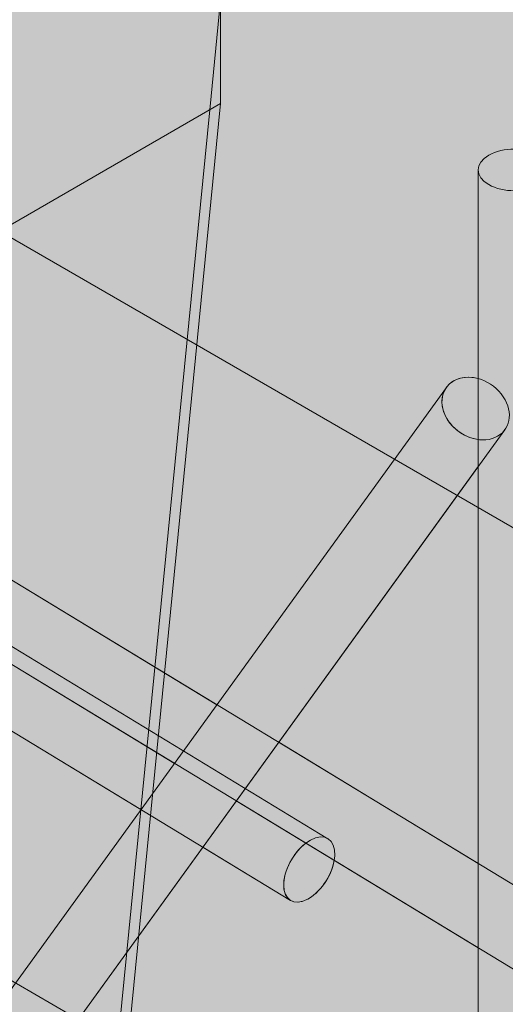
# Model space of a CAD drawing. Units: inches. Extents: x 0 to 779, y 0 to 560.
# Drawn here: x 708 to 711, y 478 to 485 of the extents above; entities that cross this region are included whole.
import ezdxf

# ---------------------------------------------------------------- set-up
doc = ezdxf.new("R2010")
doc.units = ezdxf.units.IN
doc.header["$MEASUREMENT"] = 0
doc.layers.add('Block Lines', color=7, linetype='Continuous', lineweight=20)
doc.layers.add('Shading', color=7, linetype='Continuous', lineweight=13)
doc.layers.add('Blocks', color=7, linetype='Continuous', lineweight=18, plot=False)
doc.layers.add('Reinforcing Steel', color=7, linetype='Continuous')

# ---------------------------------------------------------------- blocks, each defined once
blk = doc.blocks.new('resteel52h')
at = {"color": 0, "linetype": 'Continuous', "lineweight": 0, "extrusion": (3.33067e-16, 0.816497, 0.57735)}
for p, q in [((21.1742, 0.4308), (21.0996, -0.3279)), ((21.1742, -0.2848), (21.1742, 0.4308)), ((21.1742, -0.2848), (19.6436, -1.1685)), ((19.6436, -1.1685), (23.8863, -3.618)), ((23.8679, -8.7496), (19.1486, -6.0249))]:
    blk.add_line(p, q, dxfattribs=at)
blk = doc.blocks.new('resteel52i')
at = {"color": 0, "linetype": 'Continuous', "lineweight": 0, "extrusion": (3.33067e-16, 0.816497, 0.57735)}
for p, q in [((11.725, 0.817), (21.9184, -5.3755)), ((21.1742, 0.4308), (21.0996, -0.3279)), ((21.1742, -0.2848), (21.1742, 0.4308)), ((11.4654, 0.3897), (21.6588, -5.8029)), ((23.6384, -5.9598), (13.4458, 0.2331)), ((23.3788, -6.3871), (13.1862, -0.1942)), ((21.1742, -0.2848), (19.6436, -1.1685)), ((19.7287, -14.9817), (21.1742, -0.2848)), ((21.0996, -0.3279), (19.7287, -14.2662)), ((22.9587, -26.8718), (22.9587, -0.7439)), ((19.6436, -1.1685), (23.8863, -3.618)), ((22.7379, -2.2502), (11.2536, -18.1323)), ((23.143, -2.5431), (11.6588, -18.4252)), ((23.8679, -8.7496), (19.1486, -6.0249))]:
    blk.add_line(p, q, dxfattribs=at)
at = {"color": 0, "linetype": 'Continuous', "lineweight": 0}
for centre, major_axis, ratio, start_param, end_param in [((23.2087, -0.7439), (0.25, 0), 0.57735, -3.926991, 2.356194), ((22.9405, -2.3966), (-0.2026, 0.1465), 0.790489, -3.481907, 2.801278), ((21.7886, -5.5892), (0.1298, 0.2137), 0.562039, -5.509915, 0.77327)]:
    blk.add_ellipse(centre, major_axis=major_axis, ratio=ratio, start_param=start_param, end_param=end_param, dxfattribs=at)
blk = doc.blocks.new('resteel52j')
at = {"color": 0, "linetype": 'Continuous', "lineweight": 0, "extrusion": (3.33067e-16, 0.816497, 0.57735)}
for p, q in [((22.9587, -8.3224), (22.9587, -0.7439)), ((22.7379, -2.2502), (17.1393, -9.9926)), ((21.1491, -4.4473), (18.209, -2.661)), ((22.9587, -2.798), (17.4507, -10.4153)), ((20.8552, -4.8538), (17.9559, -3.0922)), ((17.6023, -3.3386), (20.6236, -5.174)), ((22.9587, -5.5468), (21.5778, -4.7078)), ((22.9587, -6.1319), (21.2839, -5.1143)), ((21.0523, -5.4345), (21.6588, -5.8029))]:
    blk.add_line(p, q, dxfattribs=at)
at = {"color": 0, "linetype": 'Continuous', "lineweight": 0}
for centre, major_axis, ratio, start_param, end_param in [((23.2087, -0.7439), (0.25, 0), 0.57735, -3.926991, 2.356194), ((22.9405, -2.3966), (-0.2026, 0.1465), 0.790489, -1.129883, 2.168433), ((21.7886, -5.5892), (-0.1298, -0.2137), 0.562039, -2.183838, 2.18377)]:
    blk.add_ellipse(centre, major_axis=major_axis, ratio=ratio, start_param=start_param, end_param=end_param, dxfattribs=at)

msp = doc.modelspace()

# ---------------------------------------------------------------- hatches: boundary and pattern name
at = {"layer": 'Shading', "true_color": 0xe9eaeb}
h = msp.add_hatch(color=254, dxfattribs=at)
h.dxf.hatch_style = 1
h.paths.add_polyline_path([(656.1062, 450.2607), (687.3183, 432.2404), (687.9476, 432.004), (688.3833, 432.0139), (691.3032, 432.8661), (691.3378, 433.8459), (692.2497, 434.537), (693.2496, 440.6316), (694.75, 441.7687), (698.7469, 439.4611), (702.3987, 442.2287), (702.8036, 446.4978), (704.9586, 447.742), (705.5424, 453.47), (707.8144, 454.7817), (707.8619, 454.3172), (712.1046, 451.8677), (718.2169, 455.3966), (718.9245, 469.3788), (718.9245, 469.9912), (718.2169, 484.7905), (697.7119, 496.629), (691.5997, 493.1001), (691.0159, 487.3722), (688.7439, 486.0604), (688.6963, 486.5249), (684.4537, 488.9744), (677.2756, 484.8301), (676.4002, 485.1504), (674.4898, 485.2878), (672.5575, 484.3161), (671.2259, 482.8146), (669.8406, 479.9304), (664.5388, 479.93), (661.5822, 481.637), (660.1503, 481.0299), (658.6879, 481.0904), (658.2056, 480.6299), (657.6891, 480.1357), (657.421, 479.7154), (657.3034, 479.1016)])

# ---------------------------------------------------------------- block references
at = {"layer": 'Block Lines', "color": 251}
msp.add_blockref('resteel52h', (688.2184, 484.8796), dxfattribs=at)
at = {"layer": 'Blocks'}
msp.add_blockref('resteel52i', (688.2184, 484.8796), dxfattribs=at)
at = {"layer": 'Reinforcing Steel'}
msp.add_blockref('resteel52j', (688.2184, 484.8796), dxfattribs=at)

doc.saveas('drawing.dxf')
